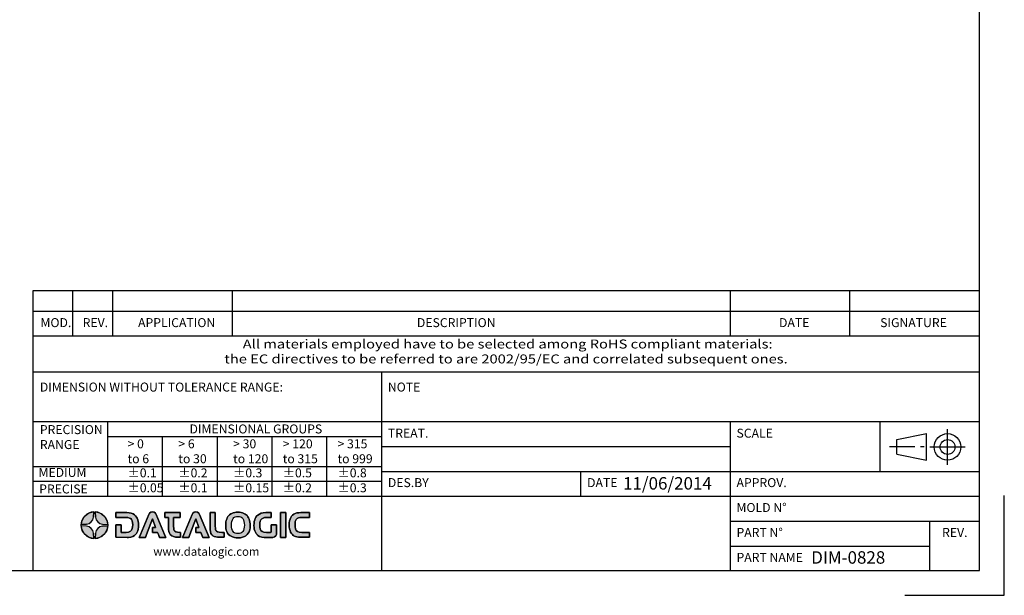
# Model space of a CAD drawing. Units: millimetres. Extents: x -82 to 346, y -57 to 248.
# Drawn here: x 148 to 346, y -49 to 66 of the extents above; entities that cross this region are included whole.
import ezdxf
from ezdxf.enums import TextEntityAlignment as Align

# ---------------------------------------------------------------- set-up
doc = ezdxf.new("R2010")
doc.units = ezdxf.units.MM
doc.header["$LTSCALE"] = 16.335
doc.linetypes.add('HIDDENNEW0', pattern=[4.5, 1.5, -1.5, 1.5])
doc.layers.get('0').update_dxf_attribs({"linetype": 'CONTINUOUS'})
doc.layers.add('DISEGNO', color=3, linetype='HIDDENNEW0')
doc.layers.add('NOTE', color=4, linetype='HIDDENNEW0')
doc.styles.add('Cartiglio', font='arial.ttf', dxfattribs={"width": 0.833, "height": 1.8})
doc.styles.get("Standard").update_dxf_attribs({"font": 'txt', "width": 0.85})

# ---------------------------------------------------------------- blocks, each defined once
blk = doc.blocks.new('A3M')
at = {"linetype": 'Continuous'}
h = blk.add_hatch(color=7, dxfattribs=at)
edge = h.paths.add_edge_path()
edge.add_arc((153.8, -66.95), 2.66, 93.2398, 176.7603)
edge.add_line((151.15, -66.8), (152.18, -66.75))
edge.add_arc((152.1, -65.25), 1.5, 273, 357)
edge.add_line((153.6, -65.33), (153.65, -64.3))
h = blk.add_hatch(color=0, dxfattribs=at)
edge = h.paths.add_edge_path()
edge.add_arc((153.8, -66.95), 2.66, 3.2398, 86.7602)
edge.add_line((153.95, -64.3), (154.01, -65.33))
edge.add_arc((155.51, -65.25), 1.5, 183, 267)
edge.add_line((155.43, -66.75), (156.46, -66.8))
for points in [[(161.56, -64.69), (161.2, -64.54), (160.78, -64.45), (160.28, -64.42), (158.12, -64.42), (158.12, -65.41), (160.17, -65.41), (160.53, -65.43), (160.84, -65.51), (161.08, -65.64), (161.26, -65.84), (161.38, -66.1), (161.45, -66.44), (161.48, -66.86), (161.45, -67.29), (161.37, -67.63), (161.25, -67.92), (161.01, -68.18), (160.64, -68.34), (160.13, -68.39), (159.17, -68.39), (159.17, -66.9), (158.12, -66.9), (158.12, -68.85), (158.12, -69.38), (160.34, -69.39), (160.61, -69.39), (161.1, -69.34), (161.52, -69.21), (161.86, -69), (161.92, -68.95), (161.98, -68.9), (162.04, -68.85), (162.22, -68.62), (162.37, -68.36), (162.49, -68.07), (162.58, -67.74), (162.63, -67.37), (162.65, -66.96), (162.63, -66.57), (162.58, -66.21), (162.5, -65.87), (162.39, -65.57), (162.24, -65.31), (162.07, -65.08), (161.86, -64.88)], [(166.2, -64.79), (166.03, -64.53), (165.77, -64.36), (165.46, -64.3), (165.14, -64.37), (164.88, -64.55), (164.7, -64.81), (163.02, -68.85), (162.79, -69.39), (164.03, -69.39), (164.23, -68.85), (165.45, -65.68), (166.08, -67.4), (165.43, -67.4), (165.43, -68.39), (166.46, -68.39), (166.65, -68.85), (166.88, -69.39), (168.12, -69.39), (167.89, -68.85)], [(170.98, -64.42), (167.92, -64.42), (167.92, -65.42), (168.64, -65.42), (168.64, -67.28), (168.66, -67.84), (168.72, -68.24), (168.83, -68.56), (169.02, -68.83), (169.3, -69.08), (169.64, -69.25), (170.06, -69.35), (170.56, -69.38), (170.92, -69.38), (171.08, -69.38), (171.08, -69.05), (171.08, -68.72), (171.08, -68.39), (171.03, -68.39), (170.48, -68.37), (170.15, -68.31), (169.94, -68.18), (169.8, -68.04), (169.74, -67.85), (169.71, -67.47), (169.69, -67.28), (169.69, -65.42), (170.98, -65.42)], [(174.89, -64.79), (174.72, -64.53), (174.46, -64.36), (174.15, -64.3), (173.83, -64.37), (173.57, -64.55), (173.4, -64.81), (171.71, -68.85), (171.48, -69.39), (172.72, -69.39), (172.92, -68.85), (174.14, -65.68), (174.77, -67.4), (174.15, -67.4), (174.15, -68.39), (175.17, -68.39), (175.57, -69.39), (176.81, -69.39)], [(178.05, -64.42), (177, -64.42), (177, -67.28), (177.02, -67.83), (177.08, -68.26), (177.18, -68.59), (177.36, -68.86), (177.57, -69.08), (177.83, -69.22), (178.14, -69.32), (178.5, -69.37), (178.92, -69.38), (179.28, -69.38), (179.83, -69.38), (179.83, -68.39), (179.4, -68.39), (178.85, -68.37), (178.51, -68.31), (178.3, -68.18), (178.17, -68.02), (178.1, -67.79), (178.07, -67.4), (178.05, -67.28)], [(187.21, -65.85), (187.4, -65.65), (187.64, -65.52), (187.94, -65.44), (188.31, -65.42), (189.3, -65.42), (189.3, -64.42), (188.19, -64.42), (187.69, -64.46), (187.27, -64.56), (186.91, -64.71), (186.61, -64.91), (186.41, -65.1), (186.23, -65.33), (186.09, -65.6), (185.97, -65.9), (185.89, -66.23), (185.84, -66.59), (185.82, -66.99), (185.84, -67.39), (185.89, -67.76), (185.98, -68.08), (186.1, -68.37), (186.25, -68.63), (186.44, -68.85), (186.49, -68.9), (186.55, -68.95), (186.61, -69), (186.95, -69.2), (187.37, -69.33), (187.86, -69.39), (188.14, -69.39), (189.61, -69.39), (189.93, -69.32), (190.18, -69.12), (190.33, -68.85), (190.35, -68.71), (190.35, -66.9), (189.3, -66.9), (189.3, -68.24), (189.28, -68.32), (189.23, -68.37), (189.15, -68.39), (188.34, -68.39), (187.83, -68.36), (187.46, -68.24), (187.22, -67.99), (187.1, -67.7), (187.02, -67.33), (186.99, -66.89), (187.02, -66.46), (187.09, -66.12)], [(192.23, -64.42), (191.17, -64.42), (191.17, -69.39), (192.23, -69.39)], [(194.1, -67.26), (194.07, -66.78), (194.12, -66.21), (194.27, -65.84), (194.53, -65.58), (194.77, -65.48), (195.04, -65.42), (195.38, -65.41), (196.95, -65.41), (196.95, -64.42), (195.26, -64.42), (194.81, -64.44), (194.42, -64.49), (194.08, -64.59), (193.8, -64.72), (193.57, -64.91), (193.37, -65.15), (193.2, -65.43), (193.07, -65.75), (192.97, -66.09), (192.92, -66.47), (192.9, -66.89), (192.92, -67.31), (192.97, -67.69), (193.06, -68.04), (193.19, -68.35), (193.35, -68.62), (193.54, -68.85), (193.72, -69), (193.93, -69.13), (194.15, -69.22), (194.45, -69.32), (194.74, -69.37), (195.21, -69.38), (196.95, -69.38), (196.95, -68.39), (195.42, -68.39), (194.91, -68.36), (194.54, -68.24), (194.3, -67.99), (194.17, -67.66)]]:
    blk.add_hatch(color=7).paths.add_polyline_path(points)
h = blk.add_hatch(color=7)
h.paths.add_polyline_path([(182.95, -64.37), (182.6, -64.35), (182.26, -64.37), (181.95, -64.41), (181.66, -64.48), (181.39, -64.58), (181.16, -64.7), (180.94, -64.85), (180.76, -65.03), (180.6, -65.24), (180.46, -65.47), (180.35, -65.72), (180.26, -66), (180.2, -66.31), (180.16, -66.64), (180.15, -67), (180.16, -67.31), (180.2, -67.63), (180.27, -67.95), (180.38, -68.25), (180.52, -68.53), (180.71, -68.79), (180.95, -69), (181.22, -69.17), (181.54, -69.3), (181.89, -69.4), (182.28, -69.46), (182.68, -69.48), (183.13, -69.46), (183.54, -69.38), (183.89, -69.25), (184.21, -69.07), (184.47, -68.85), (184.68, -68.57), (184.84, -68.26), (184.96, -67.89), (185.03, -67.48), (185.06, -67.03), (185.04, -66.67), (185.01, -66.33), (184.95, -66.02), (184.86, -65.74), (184.75, -65.48), (184.61, -65.25), (184.45, -65.04), (184.26, -64.86), (184.05, -64.71), (183.81, -64.58), (183.55, -64.48), (183.26, -64.41)])
h.paths.add_polyline_path([(182.92, -65.22), (183.18, -65.3), (183.4, -65.44), (183.58, -65.64), (183.72, -65.89), (183.81, -66.19), (183.87, -66.55), (183.89, -66.95), (183.87, -67.36), (183.82, -67.71), (183.72, -68), (183.59, -68.24), (183.41, -68.42), (183.19, -68.55), (182.93, -68.63), (182.62, -68.65), (182.31, -68.63), (182.04, -68.55), (181.81, -68.42), (181.63, -68.24), (181.49, -68.01), (181.4, -67.71), (181.34, -67.36), (181.32, -66.96), (181.34, -66.55), (181.4, -66.19), (181.49, -65.89), (181.63, -65.64), (181.81, -65.44), (182.03, -65.3), (182.3, -65.22), (182.61, -65.19)])
h = blk.add_hatch(color=0, dxfattribs=at)
edge = h.paths.add_edge_path()
edge.add_arc((152.1, -68.65), 1.5, 3, 87)
edge.add_line((152.18, -67.15), (151.15, -67.1))
edge.add_arc((153.8, -66.95), 2.66, 183.2397, 266.7602)
edge.add_line((153.65, -69.6), (153.6, -68.57))
h = blk.add_hatch(color=0, dxfattribs=at)
edge = h.paths.add_edge_path()
edge.add_line((156.46, -67.1), (155.43, -67.15))
edge.add_arc((155.51, -68.65), 1.5, 93, 177)
edge.add_line((154.01, -68.57), (153.95, -69.6))
edge.add_arc((153.8, -66.95), 2.66, 273.2398, 356.7602)
at = {"color": 7, "linetype": 'Continuous'}
for p, q in [((331.48, -76.02), (331.48, 210.98)), ((141.48, -76.02), (141.48, -19.87)), ((141.48, -19.87), (331.48, -19.87)), ((149.48, -28.97), (149.48, -19.87)), ((157.48, -28.97), (157.48, -19.87)), ((181.48, -28.97), (181.48, -19.87)), ((281.48, -28.97), (281.48, -19.87)), ((305.48, -28.97), (305.48, -19.87)), ((141.48, -23.97), (331.48, -23.97)), ((141.48, -28.97), (331.48, -28.97)), ((141.48, -36.15), (331.48, -36.15)), ((211.48, -76.15), (211.48, -36.15)), ((141.48, -46.15), (211.48, -46.15)), ((156.48, -61.15), (156.48, -46.15)), ((211.48, -46.15), (281.48, -46.15)), ((281.48, -46.15), (331.48, -46.15)), ((281.48, -61.15), (281.48, -46.15)), ((311.48, -46.15), (311.48, -56.15)), ((156.48, -49.15), (211.48, -49.15)), ((167.48, -61.15), (167.48, -49.15)), ((178.48, -61.15), (178.48, -49.15)), ((189.48, -61.15), (189.48, -49.15)), ((200.48, -61.15), (200.48, -49.15)), ((314.93, -49.76), (320.87, -48.57)), ((320.87, -53.92), (320.87, -48.57)), ((325.08, -54.81), (325.08, -47.68)), ((211.48, -51.15), (281.48, -51.15)), ((318.51, -51.25), (313.43, -51.25)), ((314.93, -52.73), (314.93, -49.76)), ((320.4, -51.25), (319.68, -51.25)), ((321.52, -51.25), (328.65, -51.25)), ((314.93, -52.73), (320.87, -53.92)), ((141.48, -55.15), (211.48, -55.15)), ((211.48, -56.15), (331.48, -56.15)), ((251.48, -61.15), (251.48, -56.15)), ((141.48, -58.15), (211.48, -58.15)), ((141.48, -61.15), (331.48, -61.15)), ((281.48, -76.15), (281.48, -61.15)), ((336.48, -81.02), (336.48, -61.02)), ((153.6, -65.33), (153.65, -64.29)), ((153.6, -65.33), (153.65, -64.3)), ((154.01, -65.33), (153.95, -64.29)), ((153.95, -64.3), (154.01, -65.33)), ((158.12, -65.41), (158.12, -64.42)), ((158.12, -64.42), (160.28, -64.42)), ((158.12, -64.42), (158.12, -65.41)), ((160.28, -64.42), (158.12, -64.42)), ((160.28, -64.42), (160.78, -64.45)), ((160.78, -64.45), (160.28, -64.42)), ((160.78, -64.45), (161.2, -64.54)), ((161.2, -64.54), (160.78, -64.45)), ((161.2, -64.54), (161.56, -64.69)), ((161.56, -64.69), (161.2, -64.54)), ((161.56, -64.69), (161.86, -64.88)), ((161.86, -64.88), (161.56, -64.69)), ((161.86, -64.88), (162.07, -65.08)), ((162.07, -65.08), (161.86, -64.88)), ((162.07, -65.08), (162.24, -65.31)), ((162.24, -65.31), (162.07, -65.08)), ((163.02, -68.85), (164.7, -64.81)), ((164.7, -64.81), (163.02, -68.85)), ((164.7, -64.81), (164.88, -64.55)), ((164.88, -64.55), (164.7, -64.81)), ((164.88, -64.55), (165.14, -64.37)), ((165.14, -64.37), (164.88, -64.55)), ((165.14, -64.37), (165.46, -64.3)), ((165.46, -64.3), (165.14, -64.37)), ((165.46, -64.3), (165.77, -64.36)), ((165.77, -64.36), (165.46, -64.3)), ((165.77, -64.36), (166.03, -64.53)), ((166.03, -64.53), (165.77, -64.36)), ((166.03, -64.53), (166.2, -64.79)), ((166.2, -64.79), (166.03, -64.53)), ((166.2, -64.79), (167.89, -68.85)), ((167.89, -68.85), (166.2, -64.79)), ((167.92, -65.42), (167.92, -64.42)), ((167.92, -64.42), (170.98, -64.42)), ((170.98, -64.42), (167.92, -64.42)), ((167.92, -64.42), (167.92, -65.42)), ((170.98, -64.42), (170.98, -65.42)), ((170.98, -65.42), (170.98, -64.42)), ((171.71, -68.85), (173.4, -64.81)), ((173.4, -64.81), (171.71, -68.85)), ((173.4, -64.81), (173.57, -64.55)), ((173.57, -64.55), (173.4, -64.81)), ((173.57, -64.55), (173.83, -64.37)), ((173.83, -64.37), (173.57, -64.55)), ((173.83, -64.37), (174.15, -64.3)), ((174.15, -64.3), (173.83, -64.37)), ((174.15, -64.3), (174.46, -64.36)), ((174.46, -64.36), (174.15, -64.3)), ((174.46, -64.36), (174.72, -64.53)), ((174.72, -64.53), (174.46, -64.36)), ((174.72, -64.53), (174.89, -64.79)), ((174.89, -64.79), (174.72, -64.53)), ((174.89, -64.79), (176.81, -69.39)), ((176.81, -69.39), (174.89, -64.79)), ((177, -67.28), (177, -64.42)), ((177, -64.42), (178.05, -64.42)), ((178.05, -64.42), (177, -64.42)), ((177, -64.42), (177, -67.28)), ((178.05, -64.42), (178.05, -67.28)), ((178.05, -67.28), (178.05, -64.42)), ((180.46, -65.47), (180.6, -65.24)), ((180.6, -65.24), (180.46, -65.47)), ((180.6, -65.24), (180.76, -65.03)), ((180.76, -65.03), (180.6, -65.24)), ((180.76, -65.03), (180.94, -64.85)), ((180.94, -64.85), (180.76, -65.03)), ((180.94, -64.85), (181.16, -64.7)), ((181.16, -64.7), (180.94, -64.85)), ((181.16, -64.7), (181.39, -64.58)), ((181.39, -64.58), (181.16, -64.7)), ((181.39, -64.58), (181.66, -64.48)), ((181.66, -64.48), (181.39, -64.58)), ((181.66, -64.48), (181.95, -64.41)), ((181.95, -64.41), (181.66, -64.48)), ((181.95, -64.41), (182.26, -64.37)), ((182.26, -64.37), (181.95, -64.41)), ((182.03, -65.3), (182.3, -65.22)), ((182.03, -65.3), (182.3, -65.22)), ((182.26, -64.37), (182.6, -64.35)), ((182.6, -64.35), (182.26, -64.37)), ((182.3, -65.22), (182.61, -65.19)), ((182.3, -65.22), (182.61, -65.19)), ((182.6, -64.35), (182.95, -64.37)), ((182.95, -64.37), (182.6, -64.35)), ((182.61, -65.19), (182.92, -65.22)), ((182.61, -65.19), (182.92, -65.22)), ((182.92, -65.22), (183.18, -65.3)), ((182.92, -65.22), (183.18, -65.3)), ((182.95, -64.37), (183.26, -64.41)), ((183.26, -64.41), (182.95, -64.37)), ((183.26, -64.41), (183.55, -64.48)), ((183.55, -64.48), (183.26, -64.41)), ((183.55, -64.48), (183.81, -64.58)), ((183.81, -64.58), (183.55, -64.48)), ((183.81, -64.58), (184.05, -64.71)), ((184.05, -64.71), (183.81, -64.58)), ((184.05, -64.71), (184.26, -64.86)), ((184.26, -64.86), (184.05, -64.71)), ((184.26, -64.86), (184.45, -65.04)), ((184.45, -65.04), (184.26, -64.86)), ((184.45, -65.04), (184.61, -65.25)), ((184.61, -65.25), (184.45, -65.04)), ((186.23, -65.33), (186.41, -65.1)), ((186.41, -65.1), (186.23, -65.33)), ((186.41, -65.1), (186.61, -64.91)), ((186.61, -64.91), (186.41, -65.1)), ((186.61, -64.91), (186.91, -64.71)), ((186.91, -64.71), (186.61, -64.91)), ((186.91, -64.71), (187.27, -64.56)), ((187.27, -64.56), (186.91, -64.71)), ((187.27, -64.56), (187.69, -64.46)), ((187.69, -64.46), (187.27, -64.56)), ((187.69, -64.46), (188.19, -64.42)), ((188.19, -64.42), (187.69, -64.46)), ((188.19, -64.42), (189.3, -64.42)), ((189.3, -64.42), (188.19, -64.42)), ((189.3, -64.42), (189.3, -65.42)), ((189.3, -65.42), (189.3, -64.42)), ((191.17, -69.39), (191.17, -64.42)), ((191.17, -64.42), (192.23, -64.42)), ((192.23, -64.42), (191.17, -64.42)), ((191.17, -64.42), (191.17, -69.39)), ((192.23, -64.42), (192.23, -69.39)), ((192.23, -69.39), (192.23, -64.42)), ((193.2, -65.43), (193.37, -65.15)), ((193.37, -65.15), (193.2, -65.43)), ((193.37, -65.15), (193.57, -64.91)), ((193.57, -64.91), (193.37, -65.15)), ((193.57, -64.91), (193.8, -64.72)), ((193.8, -64.72), (193.57, -64.91)), ((193.8, -64.72), (194.08, -64.59)), ((194.08, -64.59), (193.8, -64.72)), ((194.08, -64.59), (194.42, -64.49)), ((194.42, -64.49), (194.08, -64.59)), ((194.42, -64.49), (194.81, -64.44)), ((194.81, -64.44), (194.42, -64.49)), ((194.81, -64.44), (195.26, -64.42)), ((195.26, -64.42), (194.81, -64.44)), ((195.26, -64.42), (196.95, -64.42)), ((196.95, -64.42), (195.26, -64.42)), ((196.95, -64.42), (196.95, -65.41)), ((196.95, -65.41), (196.95, -64.42)), ((152.18, -66.75), (151.15, -66.8)), ((151.15, -66.8), (152.18, -66.75)), ((152.18, -67.15), (151.15, -67.1)), ((152.18, -67.15), (151.15, -67.1)), ((155.43, -66.75), (156.46, -66.8)), ((155.43, -66.75), (156.46, -66.8)), ((155.43, -67.15), (156.46, -67.1)), ((156.46, -67.1), (155.43, -67.15)), ((160.17, -65.41), (158.12, -65.41)), ((158.12, -65.41), (160.17, -65.41)), ((158.12, -68.85), (158.12, -66.9)), ((158.12, -66.9), (159.17, -66.9)), ((158.12, -66.9), (158.12, -68.85)), ((159.17, -66.9), (158.12, -66.9)), ((159.17, -66.9), (159.17, -68.39)), ((159.17, -68.39), (159.17, -66.9)), ((160.53, -65.43), (160.17, -65.41)), ((160.17, -65.41), (160.53, -65.43)), ((160.84, -65.51), (160.53, -65.43)), ((160.53, -65.43), (160.84, -65.51)), ((161.08, -65.64), (160.84, -65.51)), ((160.84, -65.51), (161.08, -65.64)), ((161.26, -65.84), (161.08, -65.64)), ((161.08, -65.64), (161.26, -65.84)), ((161.38, -66.1), (161.26, -65.84)), ((161.26, -65.84), (161.38, -66.1)), ((161.45, -66.44), (161.38, -66.1)), ((161.38, -66.1), (161.45, -66.44)), ((161.48, -66.86), (161.45, -66.44)), ((161.45, -66.44), (161.48, -66.86)), ((161.45, -67.29), (161.48, -66.86)), ((161.48, -66.86), (161.45, -67.29)), ((162.24, -65.31), (162.39, -65.57)), ((162.39, -65.57), (162.24, -65.31)), ((162.39, -65.57), (162.5, -65.87)), ((162.5, -65.87), (162.39, -65.57)), ((162.5, -65.87), (162.58, -66.21)), ((162.58, -66.21), (162.5, -65.87)), ((162.58, -66.21), (162.63, -66.57)), ((162.63, -66.57), (162.58, -66.21)), ((162.63, -66.57), (162.65, -66.96)), ((162.65, -66.96), (162.63, -66.57)), ((162.65, -66.96), (162.63, -67.37)), ((162.63, -67.37), (162.65, -66.96)), ((165.45, -65.68), (164.23, -68.85)), ((164.23, -68.85), (165.45, -65.68)), ((166.08, -67.4), (165.45, -65.68)), ((165.45, -65.68), (166.08, -67.4)), ((168.64, -65.42), (167.92, -65.42)), ((167.92, -65.42), (168.64, -65.42)), ((168.64, -67.28), (168.64, -65.42)), ((168.64, -65.42), (168.64, -67.28)), ((170.98, -65.42), (169.69, -65.42)), ((169.69, -65.42), (169.69, -67.28)), ((169.69, -65.42), (170.98, -65.42)), ((169.69, -67.28), (169.69, -65.42)), ((174.14, -65.68), (172.92, -68.85)), ((172.92, -68.85), (174.14, -65.68)), ((174.77, -67.4), (174.14, -65.68)), ((174.14, -65.68), (174.77, -67.4)), ((180.15, -67), (180.16, -66.64)), ((180.16, -66.64), (180.15, -67)), ((180.16, -67.31), (180.15, -67)), ((180.15, -67), (180.15, -67)), ((180.15, -67), (180.16, -67.31)), ((180.16, -66.64), (180.2, -66.31)), ((180.2, -66.31), (180.16, -66.64)), ((180.2, -66.31), (180.26, -66)), ((180.26, -66), (180.2, -66.31)), ((180.26, -66), (180.35, -65.72)), ((180.35, -65.72), (180.26, -66)), ((180.35, -65.72), (180.46, -65.47)), ((180.46, -65.47), (180.35, -65.72)), ((181.32, -66.96), (181.34, -66.55)), ((181.32, -66.96), (181.34, -66.55)), ((181.34, -67.36), (181.32, -66.96)), ((181.34, -67.36), (181.32, -66.96)), ((181.34, -66.55), (181.4, -66.19)), ((181.34, -66.55), (181.4, -66.19)), ((181.4, -66.19), (181.49, -65.89)), ((181.4, -66.19), (181.49, -65.89)), ((181.49, -65.89), (181.63, -65.64)), ((181.49, -65.89), (181.63, -65.64)), ((181.63, -65.64), (181.81, -65.44)), ((181.63, -65.64), (181.81, -65.44)), ((181.81, -65.44), (182.03, -65.3)), ((181.81, -65.44), (182.03, -65.3)), ((183.18, -65.3), (183.4, -65.44)), ((183.18, -65.3), (183.4, -65.44)), ((183.4, -65.44), (183.58, -65.64)), ((183.4, -65.44), (183.58, -65.64)), ((183.58, -65.64), (183.72, -65.89)), ((183.58, -65.64), (183.72, -65.89)), ((183.72, -65.89), (183.81, -66.19)), ((183.72, -65.89), (183.81, -66.19)), ((183.81, -66.19), (183.87, -66.55)), ((183.81, -66.19), (183.87, -66.55)), ((183.87, -66.55), (183.89, -66.95)), ((183.87, -66.55), (183.89, -66.95)), ((183.89, -66.95), (183.87, -67.36)), ((183.89, -66.95), (183.87, -67.36)), ((184.61, -65.25), (184.75, -65.48)), ((184.75, -65.48), (184.61, -65.25)), ((184.75, -65.48), (184.86, -65.74)), ((184.86, -65.74), (184.75, -65.48)), ((184.86, -65.74), (184.95, -66.02)), ((184.95, -66.02), (184.86, -65.74)), ((184.95, -66.02), (185.01, -66.33)), ((185.01, -66.33), (184.95, -66.02)), ((185.01, -66.33), (185.04, -66.67)), ((185.04, -66.67), (185.01, -66.33)), ((185.06, -67.03), (185.03, -67.48)), ((185.03, -67.48), (185.06, -67.03)), ((185.04, -66.67), (185.06, -67.03)), ((185.06, -67.03), (185.04, -66.67)), ((185.82, -66.99), (185.84, -66.59)), ((185.84, -66.59), (185.82, -66.99)), ((185.84, -67.39), (185.82, -66.99)), ((185.82, -66.99), (185.84, -67.39)), ((185.84, -66.59), (185.89, -66.23)), ((185.89, -66.23), (185.84, -66.59)), ((185.89, -66.23), (185.97, -65.9)), ((185.97, -65.9), (185.89, -66.23)), ((185.97, -65.9), (186.09, -65.6)), ((186.09, -65.6), (185.97, -65.9)), ((186.09, -65.6), (186.23, -65.33)), ((186.23, -65.33), (186.09, -65.6)), ((187.02, -66.46), (186.99, -66.89)), ((186.99, -66.89), (187.02, -66.46)), ((186.99, -66.89), (187.02, -67.33)), ((187.02, -67.33), (186.99, -66.89)), ((187.09, -66.12), (187.02, -66.46)), ((187.02, -66.46), (187.09, -66.12)), ((187.21, -65.85), (187.09, -66.12)), ((187.09, -66.12), (187.21, -65.85)), ((187.4, -65.65), (187.21, -65.85)), ((187.21, -65.85), (187.4, -65.65)), ((187.64, -65.52), (187.4, -65.65)), ((187.4, -65.65), (187.64, -65.52)), ((187.94, -65.44), (187.64, -65.52)), ((187.64, -65.52), (187.94, -65.44)), ((188.31, -65.42), (187.94, -65.44)), ((187.94, -65.44), (188.31, -65.42)), ((189.3, -65.42), (188.31, -65.42)), ((188.31, -65.42), (189.3, -65.42)), ((189.3, -68.24), (189.3, -66.9)), ((189.3, -66.9), (190.35, -66.9)), ((189.3, -66.9), (189.3, -68.24)), ((190.35, -66.9), (189.3, -66.9)), ((190.35, -66.9), (190.35, -68.71)), ((190.35, -68.71), (190.35, -66.9)), ((192.9, -66.89), (192.92, -66.47)), ((192.92, -66.47), (192.9, -66.89)), ((192.92, -67.31), (192.9, -66.89)), ((192.9, -66.89), (192.92, -67.31)), ((192.92, -66.47), (192.97, -66.09)), ((192.97, -66.09), (192.92, -66.47)), ((192.97, -66.09), (193.07, -65.75)), ((193.07, -65.75), (192.97, -66.09)), ((193.07, -65.75), (193.2, -65.43)), ((193.2, -65.43), (193.07, -65.75)), ((194.12, -66.21), (194.07, -66.78)), ((194.07, -66.78), (194.12, -66.21)), ((194.07, -66.78), (194.1, -67.26)), ((194.1, -67.26), (194.07, -66.78)), ((194.27, -65.84), (194.12, -66.21)), ((194.12, -66.21), (194.27, -65.84)), ((194.53, -65.58), (194.27, -65.84)), ((194.27, -65.84), (194.53, -65.58)), ((194.77, -65.48), (194.53, -65.58)), ((194.53, -65.58), (194.77, -65.48)), ((195.04, -65.42), (194.77, -65.48)), ((194.77, -65.48), (195.04, -65.42)), ((195.38, -65.41), (195.04, -65.42)), ((195.04, -65.42), (195.38, -65.41)), ((196.95, -65.41), (195.38, -65.41)), ((195.38, -65.41), (196.95, -65.41)), ((281.48, -66.15), (331.48, -66.15)), ((153.6, -68.57), (153.65, -69.61)), ((153.65, -69.6), (153.6, -68.57)), ((154.01, -68.57), (153.95, -69.61)), ((154.01, -68.57), (153.95, -69.6)), ((158.12, -69.38), (158.12, -68.85)), ((158.12, -68.85), (158.12, -69.38)), ((159.17, -68.39), (160.13, -68.39)), ((160.13, -68.39), (159.17, -68.39)), ((160.13, -68.39), (160.64, -68.34)), ((160.64, -68.34), (160.13, -68.39)), ((160.64, -68.34), (161.01, -68.18)), ((161.01, -68.18), (160.64, -68.34)), ((161.01, -68.18), (161.25, -67.92)), ((161.25, -67.92), (161.01, -68.18)), ((161.25, -67.92), (161.37, -67.63)), ((161.37, -67.63), (161.25, -67.92)), ((161.37, -67.63), (161.45, -67.29)), ((161.45, -67.29), (161.37, -67.63)), ((161.86, -69), (161.52, -69.21)), ((161.52, -69.21), (161.86, -69)), ((161.92, -68.95), (161.86, -69)), ((161.86, -69), (161.92, -68.95)), ((161.98, -68.9), (161.92, -68.95)), ((161.92, -68.95), (161.98, -68.9)), ((162.04, -68.85), (161.98, -68.9)), ((161.98, -68.9), (162.04, -68.85)), ((162.22, -68.62), (162.04, -68.85)), ((162.04, -68.85), (162.22, -68.62)), ((162.37, -68.36), (162.22, -68.62)), ((162.22, -68.62), (162.37, -68.36)), ((162.49, -68.07), (162.37, -68.36)), ((162.37, -68.36), (162.49, -68.07)), ((162.58, -67.74), (162.49, -68.07)), ((162.49, -68.07), (162.58, -67.74)), ((162.63, -67.37), (162.58, -67.74)), ((162.58, -67.74), (162.63, -67.37)), ((162.79, -69.39), (163.02, -68.85)), ((163.02, -68.85), (162.79, -69.39)), ((164.23, -68.85), (164.03, -69.39)), ((164.03, -69.39), (164.23, -68.85)), ((165.43, -68.39), (165.43, -67.4)), ((165.43, -67.4), (166.08, -67.4)), ((165.43, -67.4), (165.43, -68.39)), ((166.08, -67.4), (165.43, -67.4)), ((166.46, -68.39), (165.43, -68.39)), ((165.43, -68.39), (166.46, -68.39)), ((166.65, -68.85), (166.46, -68.39)), ((166.46, -68.39), (166.65, -68.85)), ((166.88, -69.39), (166.65, -68.85)), ((166.65, -68.85), (166.88, -69.39)), ((167.89, -68.85), (168.12, -69.39)), ((168.12, -69.39), (167.89, -68.85)), ((168.66, -67.84), (168.64, -67.28)), ((168.64, -67.28), (168.66, -67.84)), ((168.72, -68.24), (168.66, -67.84)), ((168.66, -67.84), (168.72, -68.24)), ((168.83, -68.56), (168.72, -68.24)), ((168.72, -68.24), (168.83, -68.56)), ((169.02, -68.83), (168.83, -68.56)), ((168.83, -68.56), (169.02, -68.83)), ((169.3, -69.08), (169.02, -68.83)), ((169.02, -68.83), (169.3, -69.08)), ((169.64, -69.25), (169.3, -69.08)), ((169.3, -69.08), (169.64, -69.25)), ((169.69, -67.28), (169.71, -67.47)), ((169.71, -67.47), (169.69, -67.28)), ((169.71, -67.47), (169.74, -67.85)), ((169.74, -67.85), (169.71, -67.47)), ((169.74, -67.85), (169.8, -68.04)), ((169.8, -68.04), (169.74, -67.85)), ((169.8, -68.04), (169.94, -68.18)), ((169.94, -68.18), (169.8, -68.04)), ((169.94, -68.18), (170.15, -68.31)), ((170.15, -68.31), (169.94, -68.18)), ((170.15, -68.31), (170.48, -68.37)), ((170.48, -68.37), (170.15, -68.31)), ((170.48, -68.37), (171.03, -68.39)), ((171.03, -68.39), (170.48, -68.37)), ((171.03, -68.39), (171.08, -68.39)), ((171.08, -68.39), (171.03, -68.39)), ((171.08, -68.39), (171.08, -68.72)), ((171.08, -68.72), (171.08, -68.39)), ((171.08, -68.72), (171.08, -69.05)), ((171.08, -69.05), (171.08, -68.72)), ((171.08, -69.05), (171.08, -69.38)), ((171.08, -69.38), (171.08, -69.05)), ((171.48, -69.39), (171.71, -68.85)), ((171.71, -68.85), (171.48, -69.39)), ((172.92, -68.85), (172.72, -69.39)), ((172.72, -69.39), (172.92, -68.85)), ((174.15, -68.39), (174.15, -67.4)), ((174.15, -67.4), (174.77, -67.4)), ((174.15, -67.4), (174.15, -68.39)), ((174.77, -67.4), (174.15, -67.4)), ((175.17, -68.39), (174.15, -68.39)), ((174.15, -68.39), (175.17, -68.39)), ((175.57, -69.39), (175.17, -68.39)), ((175.17, -68.39), (175.57, -69.39)), ((177.02, -67.83), (177, -67.28)), ((177, -67.28), (177.02, -67.83)), ((177.08, -68.26), (177.02, -67.83)), ((177.02, -67.83), (177.08, -68.26)), ((177.18, -68.59), (177.08, -68.26)), ((177.08, -68.26), (177.18, -68.59)), ((177.36, -68.86), (177.18, -68.59)), ((177.18, -68.59), (177.36, -68.86)), ((177.57, -69.08), (177.36, -68.86)), ((177.36, -68.86), (177.57, -69.08)), ((177.83, -69.22), (177.57, -69.08)), ((177.57, -69.08), (177.83, -69.22)), ((178.05, -67.28), (178.07, -67.4)), ((178.07, -67.4), (178.05, -67.28)), ((178.07, -67.4), (178.1, -67.79)), ((178.1, -67.79), (178.07, -67.4)), ((178.1, -67.79), (178.17, -68.02)), ((178.17, -68.02), (178.1, -67.79)), ((178.17, -68.02), (178.3, -68.18)), ((178.3, -68.18), (178.17, -68.02)), ((178.3, -68.18), (178.51, -68.31)), ((178.51, -68.31), (178.3, -68.18)), ((178.51, -68.31), (178.85, -68.37)), ((178.85, -68.37), (178.51, -68.31)), ((178.85, -68.37), (179.4, -68.39)), ((179.4, -68.39), (178.85, -68.37)), ((179.4, -68.39), (179.83, -68.39)), ((179.83, -68.39), (179.4, -68.39)), ((179.83, -68.39), (179.83, -69.38)), ((179.83, -69.38), (179.83, -68.39)), ((180.2, -67.63), (180.16, -67.31)), ((180.16, -67.31), (180.2, -67.63)), ((180.27, -67.95), (180.2, -67.63)), ((180.2, -67.63), (180.27, -67.95)), ((180.38, -68.25), (180.27, -67.95)), ((180.27, -67.95), (180.38, -68.25)), ((180.52, -68.53), (180.38, -68.25)), ((180.38, -68.25), (180.52, -68.53)), ((180.71, -68.79), (180.52, -68.53)), ((180.52, -68.53), (180.71, -68.79)), ((180.95, -69), (180.71, -68.79)), ((180.71, -68.79), (180.95, -69)), ((181.22, -69.17), (180.95, -69)), ((180.95, -69), (181.22, -69.17)), ((181.54, -69.3), (181.22, -69.17)), ((181.22, -69.17), (181.54, -69.3)), ((181.4, -67.71), (181.34, -67.36)), ((181.4, -67.71), (181.34, -67.36)), ((181.49, -68.01), (181.4, -67.71)), ((181.49, -68.01), (181.4, -67.71)), ((181.63, -68.24), (181.49, -68.01)), ((181.63, -68.24), (181.49, -68.01)), ((181.81, -68.42), (181.63, -68.24)), ((181.81, -68.42), (181.63, -68.24)), ((182.04, -68.55), (181.81, -68.42)), ((182.04, -68.55), (181.81, -68.42)), ((182.31, -68.63), (182.04, -68.55)), ((182.31, -68.63), (182.04, -68.55)), ((182.62, -68.65), (182.31, -68.63)), ((182.62, -68.65), (182.31, -68.63)), ((182.93, -68.63), (182.62, -68.65)), ((182.93, -68.63), (182.62, -68.65)), ((183.19, -68.55), (182.93, -68.63)), ((183.19, -68.55), (182.93, -68.63)), ((183.41, -68.42), (183.19, -68.55)), ((183.41, -68.42), (183.19, -68.55)), ((183.59, -68.24), (183.41, -68.42)), ((183.59, -68.24), (183.41, -68.42)), ((183.72, -68), (183.59, -68.24)), ((183.72, -68), (183.59, -68.24)), ((183.82, -67.71), (183.72, -68)), ((183.82, -67.71), (183.72, -68)), ((183.87, -67.36), (183.82, -67.71)), ((183.87, -67.36), (183.82, -67.71)), ((184.21, -69.07), (183.89, -69.25)), ((183.89, -69.25), (184.21, -69.07)), ((184.47, -68.85), (184.21, -69.07)), ((184.21, -69.07), (184.47, -68.85)), ((184.68, -68.57), (184.47, -68.85)), ((184.47, -68.85), (184.68, -68.57)), ((184.84, -68.26), (184.68, -68.57)), ((184.68, -68.57), (184.84, -68.26)), ((184.96, -67.89), (184.84, -68.26)), ((184.84, -68.26), (184.96, -67.89)), ((185.03, -67.48), (184.96, -67.89)), ((184.96, -67.89), (185.03, -67.48)), ((185.89, -67.76), (185.84, -67.39)), ((185.84, -67.39), (185.89, -67.76)), ((185.98, -68.08), (185.89, -67.76)), ((185.89, -67.76), (185.98, -68.08)), ((186.1, -68.37), (185.98, -68.08)), ((185.98, -68.08), (186.1, -68.37)), ((186.25, -68.63), (186.1, -68.37)), ((186.1, -68.37), (186.25, -68.63)), ((186.44, -68.85), (186.25, -68.63)), ((186.25, -68.63), (186.44, -68.85)), ((186.49, -68.9), (186.44, -68.85)), ((186.44, -68.85), (186.49, -68.9)), ((186.55, -68.95), (186.49, -68.9)), ((186.49, -68.9), (186.55, -68.95)), ((186.61, -69), (186.55, -68.95)), ((186.55, -68.95), (186.61, -69)), ((186.95, -69.2), (186.61, -69)), ((186.61, -69), (186.95, -69.2)), ((187.02, -67.33), (187.1, -67.7)), ((187.1, -67.7), (187.02, -67.33)), ((187.1, -67.7), (187.22, -67.99)), ((187.22, -67.99), (187.1, -67.7)), ((187.22, -67.99), (187.46, -68.24)), ((187.46, -68.24), (187.22, -67.99)), ((187.46, -68.24), (187.83, -68.36)), ((187.83, -68.36), (187.46, -68.24)), ((187.83, -68.36), (188.34, -68.39)), ((188.34, -68.39), (187.83, -68.36)), ((188.34, -68.39), (189.15, -68.39)), ((189.15, -68.39), (188.34, -68.39)), ((189.15, -68.39), (189.23, -68.37)), ((189.23, -68.37), (189.15, -68.39)), ((189.23, -68.37), (189.28, -68.32)), ((189.28, -68.32), (189.23, -68.37)), ((189.28, -68.32), (189.3, -68.24)), ((189.3, -68.24), (189.28, -68.32)), ((190.18, -69.12), (189.93, -69.32)), ((189.93, -69.32), (190.18, -69.12)), ((190.33, -68.85), (190.18, -69.12)), ((190.18, -69.12), (190.33, -68.85)), ((190.35, -68.71), (190.33, -68.85)), ((190.33, -68.85), (190.35, -68.71)), ((192.97, -67.69), (192.92, -67.31)), ((192.92, -67.31), (192.97, -67.69)), ((193.06, -68.04), (192.97, -67.69)), ((192.97, -67.69), (193.06, -68.04)), ((193.19, -68.35), (193.06, -68.04)), ((193.06, -68.04), (193.19, -68.35)), ((193.35, -68.62), (193.19, -68.35)), ((193.19, -68.35), (193.35, -68.62)), ((193.54, -68.85), (193.35, -68.62)), ((193.35, -68.62), (193.54, -68.85)), ((193.72, -69), (193.54, -68.85)), ((193.54, -68.85), (193.72, -69)), ((193.93, -69.13), (193.72, -69)), ((193.72, -69), (193.93, -69.13)), ((194.15, -69.22), (193.93, -69.13)), ((193.93, -69.13), (194.15, -69.22)), ((194.1, -67.26), (194.17, -67.66)), ((194.17, -67.66), (194.1, -67.26)), ((194.17, -67.66), (194.3, -67.99)), ((194.3, -67.99), (194.17, -67.66)), ((194.3, -67.99), (194.54, -68.24)), ((194.54, -68.24), (194.3, -67.99)), ((194.54, -68.24), (194.91, -68.36)), ((194.91, -68.36), (194.54, -68.24)), ((194.91, -68.36), (195.42, -68.39)), ((195.42, -68.39), (194.91, -68.36)), ((195.42, -68.39), (196.95, -68.39)), ((196.95, -68.39), (195.42, -68.39)), ((196.95, -68.39), (196.95, -69.38)), ((196.95, -69.38), (196.95, -68.39)), ((160.34, -69.39), (158.12, -69.38)), ((158.12, -69.38), (160.34, -69.39)), ((160.61, -69.39), (160.34, -69.39)), ((160.34, -69.39), (160.61, -69.39)), ((161.1, -69.34), (160.61, -69.39)), ((160.61, -69.39), (161.1, -69.34)), ((161.52, -69.21), (161.1, -69.34)), ((161.1, -69.34), (161.52, -69.21)), ((164.03, -69.39), (162.79, -69.39)), ((162.79, -69.39), (164.03, -69.39)), ((168.12, -69.39), (166.88, -69.39)), ((166.88, -69.39), (168.12, -69.39)), ((170.06, -69.35), (169.64, -69.25)), ((169.64, -69.25), (170.06, -69.35)), ((170.56, -69.38), (170.06, -69.35)), ((170.06, -69.35), (170.56, -69.38)), ((170.92, -69.38), (170.56, -69.38)), ((170.56, -69.38), (170.92, -69.38)), ((171.08, -69.38), (170.92, -69.38)), ((170.92, -69.38), (171.08, -69.38)), ((172.72, -69.39), (171.48, -69.39)), ((171.48, -69.39), (172.72, -69.39)), ((176.81, -69.39), (175.57, -69.39)), ((175.57, -69.39), (176.81, -69.39)), ((178.14, -69.32), (177.83, -69.22)), ((177.83, -69.22), (178.14, -69.32)), ((178.5, -69.37), (178.14, -69.32)), ((178.14, -69.32), (178.5, -69.37)), ((178.92, -69.38), (178.5, -69.37)), ((178.5, -69.37), (178.92, -69.38)), ((179.28, -69.38), (178.92, -69.38)), ((178.92, -69.38), (179.28, -69.38)), ((179.83, -69.38), (179.28, -69.38)), ((179.28, -69.38), (179.83, -69.38)), ((181.89, -69.4), (181.54, -69.3)), ((181.54, -69.3), (181.89, -69.4)), ((182.28, -69.46), (181.89, -69.4)), ((181.89, -69.4), (182.28, -69.46)), ((182.68, -69.48), (182.28, -69.46)), ((182.28, -69.46), (182.68, -69.48)), ((183.13, -69.46), (182.68, -69.48)), ((182.68, -69.48), (183.13, -69.46)), ((183.54, -69.38), (183.13, -69.46)), ((183.13, -69.46), (183.54, -69.38)), ((183.89, -69.25), (183.54, -69.38)), ((183.54, -69.38), (183.89, -69.25)), ((187.37, -69.33), (186.95, -69.2)), ((186.95, -69.2), (187.37, -69.33)), ((187.86, -69.39), (187.37, -69.33)), ((187.37, -69.33), (187.86, -69.39)), ((188.14, -69.39), (187.86, -69.39)), ((187.86, -69.39), (188.14, -69.39)), ((189.61, -69.39), (188.14, -69.39)), ((188.14, -69.39), (189.61, -69.39)), ((189.93, -69.32), (189.61, -69.39)), ((189.61, -69.39), (189.93, -69.32)), ((192.23, -69.39), (191.17, -69.39)), ((191.17, -69.39), (192.23, -69.39)), ((194.45, -69.32), (194.15, -69.22)), ((194.15, -69.22), (194.45, -69.32)), ((194.74, -69.37), (194.45, -69.32)), ((194.45, -69.32), (194.74, -69.37)), ((195.21, -69.38), (194.74, -69.37)), ((194.74, -69.37), (195.21, -69.38)), ((196.95, -69.38), (195.21, -69.38)), ((195.21, -69.38), (196.95, -69.38)), ((281.48, -71.15), (321.48, -71.15)), ((-68.52, -76.02), (331.48, -76.02)), ((316.48, -81.02), (336.48, -81.02))]:
    blk.add_line(p, q, dxfattribs=at)
at = {"color": 0, "linetype": 'ByBlock'}
blk.add_line((321.48, -66.15), (321.48, -76.15), dxfattribs=at)
at = {"color": 7, "linetype": 'Continuous'}
for centre, radius in [((325.08, -51.25), 2.67), ((325.08, -51.25), 1.49), ((153.8, -66.95), 2.66)]:
    blk.add_circle(centre, radius, dxfattribs=at)
for centre, radius, start, end in [((153.8, -66.95), 2.66, 93.2398, 176.7603), ((153.8, -66.95), 2.66, 3.2398, 86.7602), ((153.8, -66.95), 2.66, 183.2397, 266.7602), ((152.1, -65.25), 1.5, 273, 357), ((152.1, -65.25), 1.5, 273, 357), ((152.1, -68.65), 1.5, 3, 87), ((152.1, -68.65), 1.5, 3, 87), ((153.8, -66.95), 2.66, 273.2398, 356.7602), ((155.51, -65.25), 1.5, 183, 267), ((155.51, -65.25), 1.5, 183, 267), ((155.51, -68.65), 1.5, 93, 177), ((155.51, -68.65), 1.5, 93, 177)]:
    blk.add_arc(centre, radius, start, end, dxfattribs=at)
at = {"color": 7, "linetype": 'Continuous', "width": 1.2}
for s, p in [('All materials employed have to be selected among RoHS compliant materials:', (236.76, -29.69)), ('the EC directives to be referred to are 2002/95/EC and correlated subsequent ones. ', (236.76, -32.69))]:
    blk.add_text(s, height=1.8, dxfattribs=at).set_placement(p, align=Align.TOP_CENTER)
at = {"color": 7, "linetype": 'Continuous', "width": 0.980353}
blk.add_text('www.datalogic.com', height=1.7, dxfattribs=at).set_placement((176.27, -72.24), align=Align.MIDDLE_CENTER)
at = {"color": 0, "linetype": 'ByBlock', "char_height": 1.8, "attachment_point": 1, "style": 'Cartiglio'}
for s, insert in [('MOD.', (142.96, -25.4)), ('REV.', (151.43, -25.4)), ('APPLICATION', (162.55, -25.4)), ('DESCRIPTION', (218.54, -25.4)), ('DATE', (291.25, -25.4)), ('SIGNATURE', (311.55, -25.4)), ('DIMENSION WITHOUT TOLERANCE RANGE:', (142.83, -38.33)), ('NOTE', (212.71, -38.33)), ('PRECISION\\PRANGE', (142.83, -46.87)), ('DIMENSIONAL GROUPS', (172.88, -46.74)), ('TREAT.', (212.71, -47.59)), ('SCALE', (282.71, -47.59)), ('> 0\\Pto 6', (160.44, -49.72)), ('> 6\\Pto 30', (170.64, -49.72)), ('> 30\\Pto 120', (181.64, -49.72)), ('> 120\\Pto 315', (191.6, -49.72)), ('> 315\\Pto 999', (202.6, -49.72)), ('MEDIUM', (142.57, -55.47)), ('±0.1\\P±0.05', (160.44, -55.55)), ('±0.2\\P±0.1', (170.64, -55.55)), ('±0.3\\P±0.15', (181.64, -55.55)), ('±0.5\\P±0.2', (191.6, -55.55)), ('±0.8\\P±0.3', (202.6, -55.55)), ('PRECISE', (142.7, -58.78)), ('DES.BY', (212.71, -57.51)), ('DATE', (252.71, -57.51)), ('APPROV.', (282.71, -57.51)), ('MOLD N°', (282.71, -62.51)), ('PART N°', (282.71, -67.51)), ('REV.', (323.99, -67.51)), ('PART NAME', (282.71, -72.51))]:
    blk.add_mtext(s, dxfattribs=dict(at, insert=insert))

msp = doc.modelspace()

# ---------------------------------------------------------------- block references
msp.add_blockref('A3M', (9.356, 31.919))

# ---------------------------------------------------------------- texts
at = {"layer": 'DISEGNO', "color": 0, "linetype": 'Continuous'}
msp.add_text('DIM-0828', height=2.5, dxfattribs=at).set_placement((307.064, -42.761))
at = {"layer": 'NOTE', "color": 0, "linetype": 'Continuous'}
msp.add_text('11/06/2014', height=2.5, dxfattribs=at).set_placement((269.29, -27.887))

doc.saveas('drawing.dxf')
